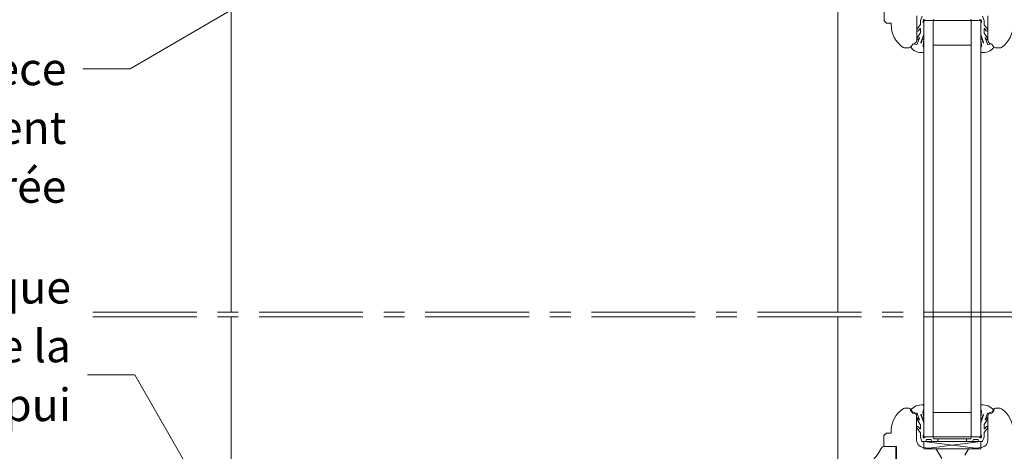
# Model space of a CAD drawing. Units: millimetres. Extents: x 9116 to 31769, y -23817 to -19884.
# Drawn here: x 14397 to 14812, y -22786 to -22604 of the extents above; entities that cross this region are included whole.
import ezdxf

# ---------------------------------------------------------------- set-up
doc = ezdxf.new("R2010")
doc.units = ezdxf.units.MM
doc.header["$LTSCALE"] = 5
doc.linetypes.add('CADWORK_6', pattern=[14, 8.75, -1.75, 1.75, -1.75])
doc.layers.add('Ech.1_5', color=7, linetype='Continuous')
doc.styles.add('arial-', font='txt', dxfattribs={"height": 1})

msp = doc.modelspace()

# ---------------------------------------------------------------- linework, layer by layer
at = {"layer": 'Ech.1_5', "color": 7, "linetype": 'Continuous', "lineweight": 20}
for p, q in [((14741.4, -22545.12), (14741.4, -22726.9)), ((14801.62, -22604.25), (14777.62, -22604.25)), ((14777.62, -22604.25), (14777.62, -22726.9)), ((14781.62, -22604.25), (14781.62, -22726.81)), ((14797.62, -22604.25), (14797.62, -22726.9)), ((14801.62, -22604.25), (14801.62, -22726.9)), ((14797.62, -22614.5), (14781.62, -22614.5)), ((14777.6, -22779.44), (14777.6, -22683.89)), ((14781.6, -22779.44), (14781.6, -22683.89)), ((14797.6, -22779.44), (14797.6, -22683.89)), ((14801.6, -22779.44), (14801.6, -22683.89)), ((14777.6, -22769.58), (14777.6, -22728.9)), ((14781.6, -22769.58), (14781.6, -22728.9)), ((14797.6, -22769.58), (14797.6, -22728.9)), ((14801.6, -22769.58), (14801.6, -22728.9)), ((14797.6, -22769.19), (14781.6, -22769.19)), ((14797.6, -22769.19), (14781.6, -22769.19)), ((14801.6, -22779.44), (14777.6, -22779.44)), ((14801.6, -22779.44), (14777.6, -22779.44)), ((14777.6, -22781.44), (14801.6, -22784.44)), ((14801.6, -22781.44), (14777.6, -22784.44)), ((14801.6, -22781.44), (14777.6, -22781.44)), ((14777.6, -22781.44), (14777.6, -22784.44)), ((14777.6, -22781.44), (14801.6, -22784.44)), ((14801.6, -22781.44), (14777.6, -22784.44)), ((14801.6, -22781.44), (14777.6, -22781.44)), ((14777.6, -22781.44), (14777.6, -22784.44)), ((14783.6, -22781.44), (14783.6, -22780.24)), ((14783.6, -22781.44), (14783.6, -22780.24)), ((14795.6, -22781.44), (14795.6, -22780.24)), ((14795.6, -22781.44), (14795.6, -22780.24)), ((14801.6, -22784.44), (14801.6, -22781.44)), ((14801.6, -22784.44), (14801.6, -22781.44)), ((14777.6, -22784.44), (14801.6, -22784.44)), ((14777.6, -22784.44), (14801.6, -22784.44))]:
    msp.add_line(p, q, dxfattribs=at)
at = {"layer": 'Ech.1_5', "color": 190, "linetype": 'Continuous', "lineweight": 15}
for points in [[(14608.05, -22528.53), (14443.34, -22624.48), (14423.34, -22624.48)], [(14520.97, -22885.37), (14445.28, -22753.4), (14425.28, -22753.4)]]:
    msp.add_lwpolyline(points, dxfattribs=at)
at = {"layer": 'Ech.1_5', "color": 7, "linetype": 'Continuous', "lineweight": 20}
for points in [[(14485.88, -22726.9), (14485.88, -22545.11), (14741.4, -22545.12)], [(14741.4, -22728.9), (14741.41, -22869.79), (14712.55, -22872.63), (14485.88, -22894.96), (14485.88, -22728.9)]]:
    msp.add_lwpolyline(points, dxfattribs=at)
at = {"layer": 'Ech.1_5', "color": 7, "linetype": 'Continuous', "lineweight": 20, "flags": 128}
for points in [[(14818.37, -22548.75), (14818.37, -22604.31), (14817.37, -22605.31), (14815.37, -22605.31), (14815.37, -22605.81, -0.241725), (14810.36, -22615.56, -0.15679), (14809.78, -22615.75), (14807.83, -22615.75, -0.289634), (14806.66, -22614.65, 0.293687), (14806.27, -22614.28, -0.363698), (14804.62, -22612.31), (14804.62, -22602.25, 0.414214)], [(14774.62, -22602.25), (14774.62, -22612.31, -0.363698), (14772.97, -22614.28, 0.293687), (14772.57, -22614.65, -0.289634), (14771.4, -22615.75), (14769.46, -22615.75, -0.15679), (14768.87, -22615.56, -0.241725), (14763.87, -22605.81), (14763.87, -22605.31), (14761.87, -22605.31), (14760.87, -22604.31), (14760.87, -22567.96)]]:
    msp.add_lwpolyline(points, format="xyb", dxfattribs=at)
at = {"layer": 'Ech.1_5', "color": 7, "linetype": 'Continuous', "lineweight": 20}
for points in [[(14776.88, -22602.34), (14776.23, -22604.14, 0.087489), (14776.22, -22604.2), (14776.22, -22605.76, -0.160722), (14776.12, -22606.06), (14774.67, -22608.01, 0.948555), (14775.38, -22608.47), (14776.04, -22607.59, -0.724723), (14776.22, -22607.65), (14776.22, -22609.23, -0.143466), (14776.14, -22609.5), (14774.66, -22611.8, 1.008121), (14775.18, -22612.11), (14775.7, -22611.39, -0.871401), (14775.78, -22611.44), (14774.81, -22614.11, -0.315299), (14774.62, -22614.25), (14772.96, -22614.04, -0.155656), (14772.13, -22615.15, 0.521713), (14772.09, -22615.39, 0.267949), (14777.36, -22617.63, 0.308432), (14777.62, -22617.28), (14777.62, -22616.28), (14777.62, -22615.98, 0.150818), (14777.44, -22615.42, -0.185317), (14777.29, -22614.77), (14777.61, -22612.35, 0.932515), (14776.98, -22612.23), (14776.65, -22613.53, -1.107381), (14776.4, -22613.44)], [(14776.39, -22613.47), (14777.62, -22610.1), (14777.62, -22605.15), (14777.32, -22604.85), (14777.32, -22604.15, -0.955488), (14778.11, -22604.11, 0.387795), (14778.26, -22604.25), (14781.5, -22604.25, 0.344151), (14781.64, -22604.13), (14781.79, -22603.56, -0.344151)], [(14797.44, -22603.56), (14797.59, -22604.13, 0.344151), (14797.73, -22604.25), (14800.97, -22604.25, 0.387795), (14801.12, -22604.11, -0.955488), (14801.92, -22604.15), (14801.92, -22604.85), (14801.62, -22605.15), (14801.62, -22610.1), (14802.83, -22613.44, -1.107381), (14802.58, -22613.53), (14802.26, -22612.23, 0.932515), (14801.62, -22612.35), (14801.94, -22614.77, -0.185317), (14801.79, -22615.42, 0.150818), (14801.62, -22615.98), (14801.62, -22616.28), (14801.62, -22617.28, 0.308432), (14801.87, -22617.63, 0.26795), (14807.14, -22615.39, 0.521713), (14807.1, -22615.15, -0.155653), (14806.27, -22614.04), (14804.61, -22614.25, -0.315299), (14804.42, -22614.11), (14803.45, -22611.44, -0.871401), (14803.54, -22611.39), (14804.05, -22612.11, 1.008121), (14804.57, -22611.8), (14803.09, -22609.5, -0.143466), (14803.02, -22609.23), (14803.02, -22607.65, -0.724723), (14803.2, -22607.59), (14803.85, -22608.47, 0.948555), (14804.56, -22608.01), (14803.11, -22606.06, -0.160722), (14803.02, -22605.76), (14803.02, -22604.2, 0.087489), (14803, -22604.14), (14802.35, -22602.34, 0.315299)], [(14776.37, -22770.21), (14777.6, -22773.58), (14777.6, -22778.54), (14777.3, -22778.84), (14777.3, -22779.54, 0.955488), (14778.1, -22779.57, -0.387795), (14778.25, -22779.44), (14781.48, -22779.44, -0.344151), (14781.63, -22779.55), (14781.77, -22780.12, 0.344151), (14781.92, -22780.24), (14797.28, -22780.24, 0.344151), (14797.43, -22780.12), (14797.57, -22779.55, -0.344151), (14797.72, -22779.44), (14800.95, -22779.44, -0.387795), (14801.1, -22779.57, 0.955488), (14801.9, -22779.54), (14801.9, -22778.84), (14801.6, -22778.54), (14801.6, -22773.58), (14802.82, -22770.24, 1.107381), (14802.57, -22770.15), (14802.24, -22771.45, -0.932515), (14801.6, -22771.34), (14801.93, -22768.92, 0.185317), (14801.77, -22768.26, -0.150818), (14801.6, -22767.7), (14801.6, -22767.41), (14801.6, -22766.41, -0.308432), (14801.86, -22766.05, -0.26795), (14807.12, -22768.29, -0.521713), (14807.08, -22768.54, 0.155653), (14806.25, -22769.64), (14804.59, -22769.44, 0.315299), (14804.41, -22769.57), (14803.43, -22772.24, 0.871401), (14803.52, -22772.29), (14804.04, -22771.57, -1.008121), (14804.56, -22771.88), (14803.08, -22774.19, 0.143466), (14803, -22774.46), (14803, -22776.04, 0.724723), (14803.18, -22776.1), (14803.83, -22775.21, -0.948555), (14804.54, -22775.67), (14803.1, -22777.62, 0.160722), (14803, -22777.92), (14803, -22779.48, -0.087489), (14802.99, -22779.55), (14802.34, -22781.34, -0.315299), (14802.19, -22781.44), (14800.82, -22781.44, -0.344151), (14800.67, -22781.32), (14800.53, -22780.75, 0.344151), (14800.38, -22780.64), (14798.62, -22780.64, 0.344151), (14798.47, -22780.75), (14798.33, -22781.32, -0.344151), (14798.18, -22781.44), (14781.02, -22781.44, -0.344151), (14780.87, -22781.32), (14780.73, -22780.75, 0.344151), (14780.58, -22780.64), (14778.82, -22780.64, 0.344151), (14778.67, -22780.75), (14778.53, -22781.32, -0.344151), (14778.38, -22781.44), (14777, -22781.44, -0.315299), (14776.86, -22781.34), (14776.21, -22779.55, -0.087489), (14776.2, -22779.48), (14776.2, -22777.92, 0.160722), (14776.1, -22777.62), (14774.66, -22775.67, -0.948555), (14775.37, -22775.21), (14776.02, -22776.1, 0.724723), (14776.2, -22776.04), (14776.2, -22774.46, 0.143466), (14776.12, -22774.19), (14774.64, -22771.88, -1.008121), (14775.16, -22771.57), (14775.68, -22772.29, 0.871401), (14775.77, -22772.24), (14774.79, -22769.57, 0.315299), (14774.61, -22769.44), (14772.95, -22769.64, 0.155656), (14772.12, -22768.54, -0.521713), (14772.08, -22768.29, -0.267949), (14777.34, -22766.05, -0.308432), (14777.6, -22766.41), (14777.6, -22767.41), (14777.6, -22767.7, -0.150818), (14777.43, -22768.26, 0.185317), (14777.27, -22768.92), (14777.6, -22771.34, -0.932515), (14776.96, -22771.45), (14776.63, -22770.15, 1.107381), (14776.38, -22770.24)], [(14776.37, -22770.21), (14777.6, -22773.58), (14777.6, -22778.54), (14777.3, -22778.84), (14777.3, -22779.54, 0.955488), (14778.1, -22779.57, -0.387795), (14778.25, -22779.44), (14781.48, -22779.44, -0.344151), (14781.63, -22779.55), (14781.77, -22780.12, 0.344151), (14781.92, -22780.24), (14797.28, -22780.24, 0.344151), (14797.43, -22780.12), (14797.57, -22779.55, -0.344151), (14797.72, -22779.44), (14800.95, -22779.44, -0.387795), (14801.1, -22779.57, 0.955488), (14801.9, -22779.54), (14801.9, -22778.84), (14801.6, -22778.54), (14801.6, -22773.58), (14802.82, -22770.24, 1.107381), (14802.57, -22770.15), (14802.24, -22771.45, -0.932515), (14801.6, -22771.34), (14801.93, -22768.92, 0.185317), (14801.77, -22768.26, -0.150818), (14801.6, -22767.7), (14801.6, -22767.41), (14801.6, -22766.41, -0.308432), (14801.86, -22766.05, -0.26795), (14807.12, -22768.29, -0.521713), (14807.08, -22768.54, 0.155653), (14806.25, -22769.64), (14804.59, -22769.44, 0.315299), (14804.41, -22769.57), (14803.43, -22772.24, 0.871401), (14803.52, -22772.29), (14804.04, -22771.57, -1.008121), (14804.56, -22771.88), (14803.08, -22774.19, 0.143466), (14803, -22774.46), (14803, -22776.04, 0.724723), (14803.18, -22776.1), (14803.83, -22775.21, -0.948555), (14804.54, -22775.67), (14803.1, -22777.62, 0.160722), (14803, -22777.92), (14803, -22779.48, -0.087489), (14802.99, -22779.55), (14802.34, -22781.34, -0.315299), (14802.19, -22781.44), (14800.82, -22781.44, -0.344151), (14800.67, -22781.32), (14800.53, -22780.75, 0.344151), (14800.38, -22780.64), (14798.62, -22780.64, 0.344151), (14798.47, -22780.75), (14798.33, -22781.32, -0.344151), (14798.18, -22781.44), (14781.02, -22781.44, -0.344151), (14780.87, -22781.32), (14780.73, -22780.75, 0.344151), (14780.58, -22780.64), (14778.82, -22780.64, 0.344151), (14778.67, -22780.75), (14778.53, -22781.32, -0.344151), (14778.38, -22781.44), (14777, -22781.44, -0.315299), (14776.86, -22781.34), (14776.21, -22779.55, -0.087489), (14776.2, -22779.48), (14776.2, -22777.92, 0.160722), (14776.1, -22777.62), (14774.66, -22775.67, -0.948555), (14775.37, -22775.21), (14776.02, -22776.1, 0.724723), (14776.2, -22776.04), (14776.2, -22774.46, 0.143466), (14776.12, -22774.19), (14774.64, -22771.88, -1.008121), (14775.16, -22771.57), (14775.68, -22772.29, 0.871401), (14775.77, -22772.24), (14774.79, -22769.57, 0.315299), (14774.61, -22769.44), (14772.95, -22769.64, 0.155656), (14772.12, -22768.54, -0.521713), (14772.08, -22768.29, -0.267949), (14777.34, -22766.05, -0.308432), (14777.6, -22766.41), (14777.6, -22767.41), (14777.6, -22767.7, -0.150818), (14777.43, -22768.26, 0.185317), (14777.27, -22768.92), (14777.6, -22771.34, -0.932515), (14776.96, -22771.45), (14776.63, -22770.15, 1.107381), (14776.38, -22770.24)], [(14785.15, -22788.56), (14783.1, -22785, 0.228306), (14782.38, -22784.51), (14777.25, -22783.9, -0.379958), (14774.6, -22780.92), (14774.6, -22770.87, 0.363698), (14772.95, -22768.9, -0.293687), (14772.55, -22768.53, 0.289634), (14771.38, -22767.44), (14769.44, -22767.44, 0.15679), (14768.86, -22767.62, 0.241725), (14763.85, -22777.38), (14763.85, -22777.88), (14761.85, -22777.88), (14760.85, -22778.88), (14760.85, -22783.48), (14766.15, -22783.48), (14766.15, -22795.95)], [(14785.15, -22788.56), (14783.1, -22785, 0.228306), (14782.38, -22784.51), (14777.25, -22783.9, -0.379958), (14774.6, -22780.92), (14774.6, -22770.87, 0.363698), (14772.95, -22768.9, -0.293687), (14772.55, -22768.53, 0.289634), (14771.38, -22767.44), (14769.44, -22767.44, 0.15679), (14768.86, -22767.62, 0.241725), (14763.85, -22777.38), (14763.85, -22777.88), (14761.85, -22777.88), (14760.85, -22778.88), (14760.85, -22783.48), (14766.15, -22783.48), (14766.15, -22795.95)], [(14815.35, -22777.38, 0.241725), (14810.34, -22767.62, 0.15679), (14809.76, -22767.44), (14807.82, -22767.44, 0.289634), (14806.65, -22768.53, -0.293687), (14806.25, -22768.9, 0.363698), (14804.6, -22770.87), (14804.6, -22780.92, -0.379958), (14801.95, -22783.9), (14796.82, -22784.51, 0.228306), (14796.1, -22785), (14794.86, -22787.15, -0.221717)], [(14815.35, -22777.38, 0.241725), (14810.34, -22767.62, 0.15679), (14809.76, -22767.44), (14807.82, -22767.44, 0.289634), (14806.65, -22768.53, -0.293687), (14806.25, -22768.9, 0.363698), (14804.6, -22770.87), (14804.6, -22780.92, -0.379958), (14801.95, -22783.9), (14796.82, -22784.51, 0.228306), (14796.1, -22785), (14794.86, -22787.15, -0.221717)], [(14760.85, -22796.41), (14765.85, -22795.98), (14765.85, -22783.48), (14761.28, -22783.48, 0.250185), (14759.62, -22784.36, -0.220018), (14748.1, -22794.16, 0.329116), (14729.85, -22814.47), (14730.85, -22815.47), (14742.94, -22815.47), (14749.72, -22809.81, -0.465757), (14751.22, -22810.08), (14754.34, -22815.47), (14757.35, -22815.47), (14760.85, -22812.54), (14760.85, -22796.41)]]:
    msp.add_lwpolyline(points, format="xyb", dxfattribs=at)
at = {"layer": 'Ech.1_5', "color": 7, "linetype": 'CADWORK_6', "lineweight": 18}
for points in [[(14821.37, -22726.9), (14422.53, -22726.9)], [(14821.37, -22728.9), (14422.53, -22728.9)]]:
    msp.add_lwpolyline(points, dxfattribs=at)

# ---------------------------------------------------------------- next in the draw order: texts
at = {"layer": 'Ech.1_5', "color": 4, "linetype": 'Continuous', "true_color": 0x00ffff, "char_height": 13.75, "attachment_point": 3, "line_spacing_factor": 1.08, "style": 'arial-', "bg_fill": 3, "box_fill_scale": 1.5, "bg_fill_color": 9, "bg_fill_true_color": 13158600, "bg_fill_transparency": 33554687}
for s, insert, width in [("{\\fArial|b0|i0;\\W1.000000;\\H13.750000;\\c16711848;Pièce d'encadrement intégrée}", (14416.46, -22617.65), 183.1698), ("{\\fArial|b0|i0;\\W1.000000;\\H13.750000;\\c16711848;Bavette métallique d'habillage de la pièce d'appui }", (14418.4, -22709.57), 166.4488)]:
    msp.add_mtext(s, dxfattribs=dict(at, insert=insert, width=width))

doc.saveas('drawing.dxf')
